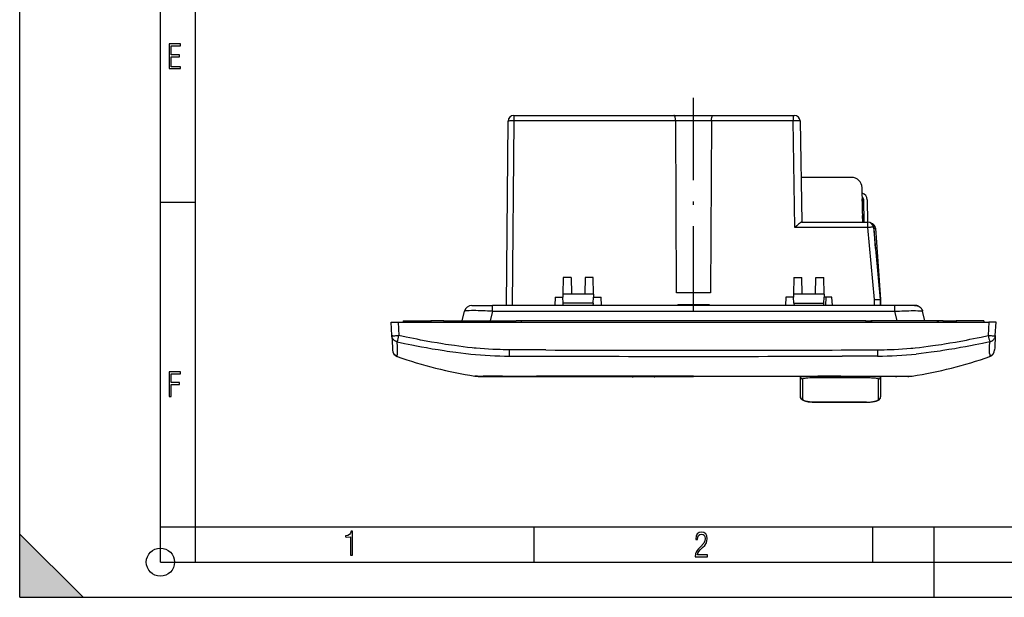
# Model space of a CAD drawing. Extents: x 0 to 420, y 0 to 297.
# Drawn here: x 0 to 140, y 0 to 82 of the extents above; entities that cross this region are included whole.
import ezdxf

# ---------------------------------------------------------------- set-up
doc = ezdxf.new("R2010")
doc.units = 0
doc.linetypes.add('DASHDOT', pattern=[18.5, 12, -3, 0.5, -3])
doc.layers.get('0').update_dxf_attribs({"linetype": 'CONTINUOUS'})

msp = doc.modelspace()

# ---------------------------------------------------------------- linework, layer by layer
at = {"color": 7}
for p, q in [((0, 0), (0, 297)), ((0, 0), (0, 297)), ((20.000401, 4.99976), (20.000401, 292)), ((25.000401, 9.99976), (25.000401, 287)), ((69.190338, 41.510056), (69.419052, 67.717033)), ((70.219017, 67.724014), (69.99025, 41.510056)), ((70.219017, 68.510056), (93.002945, 68.510056)), ((70.219017, 68.510056), (70.219017, 67.724014)), ((93.243553, 67.724014), (70.219017, 67.724014)), ((93.002945, 68.510056), (98.55854, 68.510056)), ((98.317932, 67.724014), (93.243553, 67.724014)), ((93.381569, 43.310055), (93.243553, 67.724014)), ((98.317932, 67.724014), (98.179916, 43.310055)), ((109.930176, 67.724014), (98.317932, 67.724014)), ((98.55854, 68.510056), (109.930176, 68.510056)), ((109.930176, 68.510056), (110.130035, 68.510056)), ((109.930176, 68.510056), (109.930176, 67.724014)), ((110.194611, 52.574017), (109.930176, 67.724014)), ((110.930023, 67.724014), (111.18074, 53.360054)), ((118.238396, 59.710052), (111.069923, 59.710052)), ((119.82328, 53.360054), (119.738167, 58.236233)), ((20.000401, 56.166599), (25.000401, 56.166599)), ((119.785797, 55.969704), (119.774704, 56.605324)), ((120.023308, 53.360054), (119.968178, 56.51878)), ((120.468102, 56.527504), (120.523384, 53.360054)), ((111.157646, 53.360054), (120.543221, 53.360054)), ((119.81575, 54.286686), (119.807266, 54.277451)), ((119.831352, 53.360058), (119.815178, 54.286652)), ((120.543221, 52.574017), (120.543221, 53.360054)), ((120.543221, 52.574017), (110.194611, 52.574017)), ((121.502922, 42.330677), (120.543221, 52.574017)), ((121.339737, 52.634682), (122.302139, 42.362465)), ((121.436523, 52.426807), (121.359245, 52.426807)), ((121.624657, 49.593987), (121.436523, 52.426807)), ((121.669052, 52.463066), (122.339844, 42.362465)), ((77.249466, 45.46125), (77.208656, 43.123287)), ((78.383667, 45.46125), (77.249466, 45.46125)), ((78.383667, 45.46125), (78.423836, 43.160053)), ((80.377815, 45.46125), (80.337646, 43.160053)), ((81.512024, 45.46125), (80.377815, 45.46125)), ((81.552826, 43.123287), (81.512024, 45.46125)), ((110.049469, 45.46125), (110.008652, 43.123287)), ((110.049469, 45.46125), (111.18367, 45.46125)), ((111.223839, 43.160053), (111.18367, 45.46125)), ((113.13765, 43.160053), (113.177811, 45.46125)), ((113.177811, 45.46125), (114.312019, 45.46125)), ((114.352829, 43.123287), (114.312019, 45.46125)), ((76.104561, 42.660053), (76.044289, 41.510056)), ((76.104561, 42.660053), (77.200569, 42.660053)), ((77.208656, 43.123287), (77.200569, 42.660053)), ((77.251877, 41.821167), (77.200569, 42.660053)), ((81.552826, 43.123287), (77.208656, 43.123287)), ((78.423836, 43.160053), (80.337646, 43.160053)), ((81.509605, 41.821167), (81.560913, 42.660053)), ((81.552826, 43.123287), (81.560913, 42.660053)), ((81.560913, 42.660053), (82.656921, 42.660053)), ((82.717194, 41.510056), (82.656921, 42.660053)), ((98.179916, 43.310055), (93.381569, 43.310055)), ((108.904556, 42.660053), (108.844292, 41.510056)), ((110.000572, 42.660053), (108.904556, 42.660053)), ((110.008652, 43.123287), (110.000572, 42.660053)), ((110.05188, 41.821167), (110.000572, 42.660053)), ((114.352829, 43.123287), (110.008652, 43.123287)), ((111.223839, 43.160053), (113.13765, 43.160053)), ((114.309608, 41.821167), (114.360916, 42.660053)), ((114.352829, 43.123287), (114.360916, 42.660053)), ((115.456924, 42.660053), (114.360916, 42.660053)), ((114.587906, 42.660053), (114.526382, 41.510056)), ((115.517197, 41.510056), (115.456924, 42.660053)), ((121.520111, 41.510056), (121.502922, 42.330677)), ((122.302139, 42.362465), (122.32, 41.510056)), ((122.339844, 42.362465), (122.357704, 41.510056)), ((62.888088, 39.310055), (63.210655, 40.664837)), ((64.280746, 41.510056), (67.199158, 41.510056)), ((67.199158, 40.664837), (66.876595, 39.310055)), ((124.362328, 41.510056), (67.199158, 41.510056)), ((67.199158, 40.664837), (67.199158, 41.510056)), ((67.199158, 40.664837), (124.362328, 40.664837)), ((77.270905, 41.510056), (77.251877, 41.821167)), ((81.509605, 41.821167), (77.251877, 41.821167)), ((81.509605, 41.821167), (81.490578, 41.510056)), ((93.569138, 41.610054), (93.565651, 41.510056)), ((93.569138, 41.610054), (97.99234, 41.610054)), ((97.99234, 41.610054), (97.995834, 41.510056)), ((110.05188, 41.821167), (110.070908, 41.510056)), ((110.05188, 41.821167), (114.309608, 41.821167)), ((114.290573, 41.510056), (114.309608, 41.821167)), ((127.184669, 41.510056), (124.362328, 41.510056)), ((124.362328, 41.510056), (124.362328, 40.664837)), ((124.362328, 40.664837), (124.684891, 39.310055)), ((128.673401, 39.310055), (128.35083, 40.664837)), ((54.530743, 39.310055), (58.430744, 39.310055)), ((54.530743, 39.310055), (54.530743, 39.110054)), ((60.280743, 39.310055), (58.430744, 39.310055)), ((58.430744, 39.110054), (58.430744, 39.310055)), ((60.280743, 39.310055), (60.980743, 39.310055)), ((60.280743, 39.310055), (60.280743, 39.110054)), ((60.980743, 39.310055), (70.580742, 39.310055)), ((61.180744, 39.110054), (60.980743, 39.310055)), ((70.580742, 39.310055), (70.380745, 39.110054)), ((71.280746, 39.310055), (70.580742, 39.310055)), ((120.280746, 39.310055), (71.280746, 39.310055)), ((71.280746, 39.310055), (71.280746, 39.110054)), ((120.280746, 39.310055), (120.980743, 39.310055)), ((120.280746, 39.310055), (120.280746, 39.110054)), ((130.58075, 39.310055), (120.980743, 39.310055)), ((120.980743, 39.310055), (121.18074, 39.110054)), ((130.380737, 39.110054), (130.58075, 39.310055)), ((131.280746, 39.310055), (130.58075, 39.310055)), ((131.280746, 39.310055), (133.130737, 39.310055)), ((131.280746, 39.310055), (131.280746, 39.110054)), ((137.030746, 39.310055), (133.130737, 39.310055)), ((133.130737, 39.110054), (133.130737, 39.310055)), ((137.030746, 39.310055), (137.030746, 39.110054)), ((52.783363, 39.110054), (53.781994, 39.110054)), ((52.882393, 37.22047), (52.783363, 39.110054)), ((53.781994, 39.110054), (137.779495, 39.110054)), ((53.781994, 39.110054), (53.881023, 37.22047)), ((137.779495, 39.110054), (137.680466, 37.22047)), ((138.778122, 39.110054), (137.779495, 39.110054)), ((138.679092, 37.22047), (138.778122, 39.110054)), ((52.882393, 37.22047), (52.975021, 35.45298)), ((138.679092, 37.22047), (138.586456, 35.45298)), ((52.975021, 35.45298), (52.989674, 35.173405)), ((52.989674, 35.173405), (52.990437, 35.158875)), ((52.990437, 35.158875), (52.991714, 35.134499)), ((69.616684, 34.296009), (69.625244, 35.180302)), ((121.936241, 35.180302), (121.944801, 34.296009)), ((138.571045, 35.158875), (138.569763, 35.134499)), ((138.571808, 35.173405), (138.571045, 35.158875)), ((138.586456, 35.45298), (138.571808, 35.173405)), ((64.707108, 31.457645), (64.702782, 31.457954)), ((64.751251, 31.456068), (64.707108, 31.457645)), ((65.075264, 31.448763), (64.751251, 31.456068)), ((65.320572, 31.410053), (65.618179, 31.410053)), ((65.617424, 31.410053), (66.239487, 31.410053)), ((66.656853, 31.435041), (65.859192, 31.436056)), ((66.239487, 31.410053), (66.266731, 31.410053)), ((66.266731, 31.410053), (67.080444, 31.410053)), ((66.745552, 31.435114), (66.656853, 31.435041)), ((68.45575, 31.436825), (66.745552, 31.435114)), ((67.080444, 31.410053), (67.092827, 31.410053)), ((67.092827, 31.410053), (68.732613, 31.410053)), ((68.605705, 31.437004), (68.45575, 31.436825)), ((68.732613, 31.410053), (71.441879, 31.410053)), ((71.441879, 31.410053), (74.804794, 31.410053)), ((74.579712, 31.454481), (73.483955, 31.450428)), ((74.828278, 31.455334), (74.579712, 31.454481)), ((74.804794, 31.410053), (74.893204, 31.410053)), ((74.893204, 31.410053), (81.669151, 31.410053)), ((95.780746, 31.460835), (78.105545, 31.461197)), ((81.669151, 31.410053), (81.793556, 31.410053)), ((81.793556, 31.410053), (95.780746, 31.410053)), ((87.080742, 31.360054), (87.18074, 31.360054)), ((87.18074, 31.360054), (87.18074, 31.409389)), ((90.18074, 31.360054), (87.18074, 31.360054)), ((90.18074, 31.360054), (90.18074, 31.409389)), ((90.18074, 31.360054), (90.280746, 31.360054)), ((95.780746, 31.460835), (113.455948, 31.461197)), ((109.767929, 31.410053), (95.780746, 31.410053)), ((109.892334, 31.410053), (109.767929, 31.410053)), ((116.668274, 31.410053), (109.892334, 31.410053)), ((110.980743, 31.343342), (110.980743, 31.410059)), ((110.980743, 28.483997), (110.980743, 31.343342)), ((111.280746, 31.044685), (111.280746, 29.942131)), ((112.980743, 31.410109), (112.980743, 31.193285)), ((120.380745, 31.193285), (112.980743, 31.193285)), ((116.756683, 31.410053), (116.668274, 31.410053)), ((116.733215, 31.455334), (116.981781, 31.454481)), ((120.119614, 31.410053), (116.756683, 31.410053)), ((116.981781, 31.454481), (118.07753, 31.450428)), ((122.828873, 31.410053), (120.119614, 31.410053)), ((120.380745, 31.410053), (120.380745, 31.193285)), ((120.540176, 31.192684), (120.380745, 31.193285)), ((122.080742, 29.942131), (122.080742, 31.044685)), ((122.380745, 31.343342), (122.380745, 31.410053)), ((122.380745, 31.343342), (122.380745, 28.483997)), ((124.468658, 31.410053), (122.828873, 31.410053)), ((122.95578, 31.437004), (123.105736, 31.436825)), ((123.105736, 31.436825), (124.815933, 31.435114)), ((124.481041, 31.410053), (124.468658, 31.410053)), ((125.294754, 31.410053), (124.481041, 31.410053)), ((124.815933, 31.435114), (124.904633, 31.435041)), ((124.904633, 31.435041), (125.702293, 31.436056)), ((125.322006, 31.410053), (125.294754, 31.410053)), ((125.944061, 31.410053), (125.322006, 31.410053)), ((126.240921, 31.410053), (125.943306, 31.410053)), ((126.486221, 31.448763), (126.810234, 31.456068)), ((126.810234, 31.456068), (126.854378, 31.457645)), ((126.854378, 31.457645), (126.858704, 31.457954)), ((111.280746, 29.942131), (111.280746, 28.193653)), ((122.080742, 28.193653), (122.080742, 29.942131)), ((112.821312, 27.747908), (112.980743, 27.745842)), ((112.980743, 27.745842), (112.980743, 27.734882)), ((112.980743, 27.745842), (120.380745, 27.745842)), ((120.380745, 27.734882), (112.980743, 27.734882)), ((120.380745, 27.745842), (120.380745, 27.734882)), ((20.000401, 10), (25.000401, 10)), ((20.000401, 9.99976), (25.000401, 9.99976)), ((25.000401, 9.99976), (410, 9.99976)), ((25.0005, 4.99976), (25.0005, 9.99976)), ((73.125504, 4.99976), (73.125504, 9.99976)), ((121.250999, 4.99976), (121.250999, 9.99976)), ((130, 0), (130, 9.99976)), ((0, 9), (9, 0)), ((0, 0), (0, 9)), ((20.000401, 4.99976), (167.501007, 4.99976)), ((0, 0), (420, 0)), ((0, 0), (420, 0)), ((0, 0), (9, 0))]:
    msp.add_line(p, q, dxfattribs=at)
at = {"color": 7, "linetype": 'DASHDOT'}
for p, q in [((95.780746, 40.790043), (95.780746, 71.030182)), ((58.430744, 39.330105), (58.430744, 39.089504)), ((133.130737, 39.330105), (133.130737, 39.089504))]:
    msp.add_line(p, q, dxfattribs=at)
at = {"color": 7}
for points in [[(21.244259, 75.172127), (22.850969, 75.172127), (22.850969, 75.444611), (21.535534, 75.444611), (21.535534, 76.868103), (22.719427, 76.868103), (22.719427, 77.135887), (21.535534, 77.135887), (21.535534, 78.399643), (22.850969, 78.399643), (22.850969, 78.672127), (21.244259, 78.672127)], [(21.244259, 28.569124), (21.535534, 28.569124), (21.535534, 30.265097), (22.719427, 30.265097), (22.719427, 30.532883), (21.535534, 30.532883), (21.535534, 31.79664), (22.850969, 31.79664), (22.850969, 32.069122), (21.244259, 32.069122)], [(47.03595, 5.977674), (47.322525, 5.977674), (47.322525, 9.425997), (47.101723, 9.425997), (47.026554, 9.120627), (46.876217, 8.918613), (46.63662, 8.796467), (46.303062, 8.754185), (46.303062, 8.575661), (46.490982, 8.570963), (47.03595, 8.613245)], [(96.03479, 5.748185), (97.749557, 5.748185), (97.749557, 6.034762), (96.349556, 6.034762), (96.396538, 6.279058), (96.537476, 6.518655), (96.758286, 6.777044), (97.049561, 7.063622), (97.373718, 7.378386), (97.632111, 7.763621), (97.740166, 8.332078), (97.679092, 8.722011), (97.509964, 9.013286), (97.24218, 9.196507), (96.899223, 9.26228), (96.560966, 9.196507), (96.307274, 9.00389), (96.142845, 8.698521), (96.086472, 8.294494), (96.086472, 8.242816), (96.354256, 8.242816), (96.391838, 8.571675), (96.499893, 8.811273), (96.678421, 8.952211), (96.927414, 8.999191), (97.138824, 8.952211), (97.303253, 8.825366), (97.411301, 8.623353), (97.448891, 8.355568), (97.397209, 8.007916), (97.256271, 7.721339), (96.786469, 7.195165), (96.457611, 6.85691), (96.218018, 6.537447), (96.081772, 6.175702)]]:
    msp.add_lwpolyline(points, close=True, dxfattribs=at)
for points in [[(70.219017, 67.724014), (70.105179, 67.724861), (69.99366, 67.72541), (69.886726, 67.725655), (69.786552, 67.725571), (69.69519, 67.725174), (69.614479, 67.724472), (69.546082, 67.723473), (69.491371, 67.722206), (69.451485, 67.72068), (69.427208, 67.718948), (69.419044, 67.717033)], [(93.243553, 67.724014), (93.23996, 67.845917), (93.230431, 67.965714), (93.215027, 68.080948), (93.193954, 68.188797), (93.181007, 68.240372), (93.166718, 68.288742), (93.152054, 68.331093), (93.136337, 68.369827), (93.121422, 68.401154), (93.105797, 68.429008), (93.091408, 68.4506), (93.076599, 68.469086), (93.055054, 68.489647), (93.033081, 68.503235), (93.010872, 68.509583), (93.002945, 68.510056)], [(98.317932, 67.724014), (98.321609, 67.84613), (98.331161, 67.965836), (98.346466, 68.080704), (98.367378, 68.188087), (98.380272, 68.239662), (98.394539, 68.288086), (98.409096, 68.330254), (98.424728, 68.368912), (98.439651, 68.40036), (98.455292, 68.428375), (98.469742, 68.450134), (98.484604, 68.468765), (98.506233, 68.489487), (98.528297, 68.503189), (98.550583, 68.509575), (98.55854, 68.510056)], [(110.930023, 67.724014), (110.929977, 67.724136), (110.929916, 67.724213), (110.929688, 67.724365), (110.9291, 67.724594), (110.927055, 67.725044), (110.903709, 67.726822), (110.858269, 67.728203), (110.710205, 67.729675), (110.354065, 67.728615), (109.930176, 67.724014)], [(119.964561, 56.570793), (119.944374, 56.578011), (119.923866, 56.584404), (119.903084, 56.589958), (119.882057, 56.594681), (119.860832, 56.598541), (119.839439, 56.60154), (119.817924, 56.603676), (119.796333, 56.604935), (119.774712, 56.605324)], [(111.157646, 53.360054), (111.13961, 53.356972), (111.117157, 53.348125), (111.081406, 53.328537), (111.040253, 53.30162), (110.994896, 53.268967), (110.940948, 53.227573), (110.825516, 53.133423), (110.713387, 53.037743), (110.477509, 52.829552), (110.194611, 52.574017)], [(121.339729, 52.634682), (121.331459, 52.635887), (121.307167, 52.635559), (121.267357, 52.63369), (121.212852, 52.630333), (121.144722, 52.625542), (121.064384, 52.619423), (120.973442, 52.612099), (120.873787, 52.603722), (120.767403, 52.594444), (120.656456, 52.58448), (120.543221, 52.574013)], [(121.436516, 52.426811), (121.431114, 52.517433), (121.417854, 52.606674), (121.396935, 52.693382), (121.368614, 52.776421), (121.33326, 52.854736), (121.291328, 52.927307), (121.243355, 52.993202), (121.189964, 53.051567), (121.131859, 53.101646)], [(121.669052, 52.463066), (121.669022, 52.462692), (121.668655, 52.461922), (121.66787, 52.461128), (121.66507, 52.459488), (121.657898, 52.456894), (121.633957, 52.451393), (121.585159, 52.443649), (121.448685, 52.428005), (121.436523, 52.426807)], [(121.502922, 42.330677), (121.801903, 42.346764), (122.067642, 42.358894), (122.216461, 42.363834), (122.26545, 42.364532), (122.29792, 42.363644), (122.300812, 42.363182), (122.301651, 42.362915), (122.301979, 42.362724), (122.302078, 42.362625), (122.302139, 42.362473)], [(67.199158, 40.664837), (66.49752, 40.702087), (66.151711, 40.71772), (65.812012, 40.731178), (65.480881, 40.742325), (65.161003, 40.751003), (64.855217, 40.757076), (64.566483, 40.760406), (64.213257, 40.760365), (63.902824, 40.754978), (63.765823, 40.750229), (63.642063, 40.744091), (63.537411, 40.736958), (63.446182, 40.728573), (63.38224, 40.720818), (63.327999, 40.712254), (63.288422, 40.704037), (63.256794, 40.695217), (63.239838, 40.688858), (63.226685, 40.68224), (63.215744, 40.673725), (63.210655, 40.664837)], [(124.362328, 40.664837), (125.063965, 40.702087), (125.409775, 40.71772), (125.749474, 40.731178), (126.080605, 40.742325), (126.400482, 40.751003), (126.706268, 40.757076), (126.995003, 40.760406), (127.348228, 40.760365), (127.658661, 40.754978), (127.795662, 40.750229), (127.919426, 40.744091), (128.024078, 40.736958), (128.115295, 40.728573), (128.179245, 40.720818), (128.23349, 40.712254), (128.273071, 40.704037), (128.304688, 40.695217), (128.321655, 40.688858), (128.334808, 40.68224), (128.345734, 40.673725), (128.35083, 40.664837)], [(128.350769, 40.665138), (128.330139, 40.739838), (128.304352, 40.812862), (128.272125, 40.88665), (128.234619, 40.957905), (128.190674, 41.028141), (128.141571, 41.094872), (128.086594, 41.158791), (128.026886, 41.218311), (127.962402, 41.273384), (127.89386, 41.323341), (127.822113, 41.367626), (127.747192, 41.406261), (127.670906, 41.438477), (127.5924, 41.464981), (127.514389, 41.485157), (127.435173, 41.499161), (127.352043, 41.506893), (127.296333, 41.509132), (127.184532, 41.510052)], [(127.184532, 41.510052), (127.296333, 41.509132), (127.352043, 41.506893), (127.435173, 41.499161), (127.514389, 41.485157), (127.5924, 41.464981), (127.670906, 41.438477), (127.747192, 41.406261), (127.822113, 41.367626), (127.89386, 41.323341), (127.962402, 41.273384), (128.026886, 41.218311), (128.086594, 41.158791), (128.141571, 41.094872), (128.190674, 41.028141), (128.234619, 40.957905), (128.272125, 40.88665), (128.304352, 40.812862), (128.330139, 40.739838), (128.350769, 40.665138)], [(53.677197, 36.317768), (53.638744, 36.326252), (53.596413, 36.337418), (53.550488, 36.35178), (53.501606, 36.369759), (53.427849, 36.402531), (53.352768, 36.443623), (53.315578, 36.467216), (53.279011, 36.492767), (53.223694, 36.5364), (53.171261, 36.584217), (53.122406, 36.63567), (53.077564, 36.690331), (53.031219, 36.756786), (52.990578, 36.826912), (52.955971, 36.900227), (52.927677, 36.976208), (52.90593, 37.054314), (52.890903, 37.133984), (52.882393, 37.22047)], [(52.882393, 37.220467), (52.892906, 37.213585), (52.92347, 37.207901), (52.973457, 37.203537), (53.041862, 37.200569), (53.127281, 37.199074), (53.227997, 37.199074), (53.341957, 37.200569), (53.46685, 37.203537), (53.600151, 37.207901), (53.739151, 37.213585), (53.88102, 37.220467)], [(64.294746, 35.473507), (63.666519, 35.542213), (63.038727, 35.616554), (62.411354, 35.69632), (61.784401, 35.7813), (61.368607, 35.840469), (60.952995, 35.901779), (60.533703, 35.965775), (60.114601, 36.031822), (59.332947, 36.160381), (58.551994, 36.295475), (57.771759, 36.436691), (56.992245, 36.583622), (56.485607, 36.682068), (55.979271, 36.782646), (55.447968, 36.890427), (54.916969, 37.000313), (53.881023, 37.22047)], [(127.266739, 35.473507), (127.894966, 35.542213), (128.522766, 35.616554), (129.150131, 35.69632), (129.777084, 35.7813), (130.192871, 35.840469), (130.60849, 35.901779), (131.027786, 35.965775), (131.446884, 36.031822), (132.228546, 36.160381), (133.009491, 36.295475), (133.789734, 36.436691), (134.569244, 36.583622), (135.075882, 36.682068), (135.582214, 36.782646), (136.113525, 36.890427), (136.644516, 37.000313), (137.680466, 37.22047)], [(137.680481, 37.220467), (137.822327, 37.213585), (137.961334, 37.207901), (138.094635, 37.203537), (138.219543, 37.200569), (138.333496, 37.199074), (138.434204, 37.199074), (138.519623, 37.200569), (138.588043, 37.203537), (138.638031, 37.207901), (138.668579, 37.213585), (138.679108, 37.220467)], [(137.884277, 36.317768), (137.922729, 36.326252), (137.965073, 36.337418), (138.010986, 36.35178), (138.059875, 36.369759), (138.133636, 36.402531), (138.20871, 36.443623), (138.245911, 36.467216), (138.282471, 36.492767), (138.337799, 36.5364), (138.390228, 36.584217), (138.439087, 36.63567), (138.483917, 36.690331), (138.530273, 36.756786), (138.570908, 36.826912), (138.605515, 36.900227), (138.633804, 36.976208), (138.655548, 37.054314), (138.670593, 37.133984), (138.679092, 37.22047)], [(53.677265, 36.318092), (54.703484, 36.102203), (55.21838, 35.996883), (55.734459, 35.893421), (56.424362, 35.75853), (57.116264, 35.62735), (57.810066, 35.50013), (58.644978, 35.353092), (59.48222, 35.212685), (60.321518, 35.079472), (60.742367, 35.015675), (61.163612, 34.953915), (61.584156, 34.894424), (62.005009, 34.837135), (62.711624, 34.746231), (63.418819, 34.662224), (63.772408, 34.622959), (64.125885, 34.585629)], [(53.683365, 34.559345), (53.687565, 34.704815), (53.690197, 34.874763), (53.690704, 35.282822), (53.688026, 35.599838), (53.677265, 36.318092)], [(69.625328, 35.185562), (69.164574, 35.194057), (68.703911, 35.204811), (68.274452, 35.217106), (67.845131, 35.231796), (67.252258, 35.256428), (66.65976, 35.286591), (66.067696, 35.32283), (65.476143, 35.3657), (64.885147, 35.415745), (64.589867, 35.443626), (64.294746, 35.473507)], [(74.780426, 35.16671), (73.492241, 35.167843), (72.203568, 35.167576), (71.057724, 35.170753), (70.484749, 35.174858), (69.625328, 35.185562)], [(116.781067, 35.16671), (118.069244, 35.167843), (119.357918, 35.167576), (120.503761, 35.170753), (121.076736, 35.174858), (121.936157, 35.185562)], [(121.936157, 35.185562), (122.396912, 35.194057), (122.857574, 35.204811), (123.287033, 35.217106), (123.716354, 35.231796), (124.309227, 35.256428), (124.901733, 35.286591), (125.49379, 35.32283), (126.085342, 35.3657), (126.676338, 35.415745), (126.971619, 35.443626), (127.266739, 35.473507)], [(137.884216, 36.318092), (136.858002, 36.102203), (136.343109, 35.996883), (135.827026, 35.893421), (135.137115, 35.75853), (134.445221, 35.62735), (133.751419, 35.50013), (132.916504, 35.353092), (132.079269, 35.212685), (131.23996, 35.079472), (130.819122, 35.015675), (130.397873, 34.953915), (129.977325, 34.894424), (129.556488, 34.837135), (128.849854, 34.746231), (128.14267, 34.662224), (127.789078, 34.622959), (127.4356, 34.585629)], [(137.878113, 34.559345), (137.873917, 34.704815), (137.871292, 34.874763), (137.870789, 35.282822), (137.873459, 35.599838), (137.884216, 36.318092)], [(53.656994, 34.269268), (53.65733, 34.270523), (53.658981, 34.273022), (53.66272, 34.276093), (53.663551, 34.279587)], [(69.616676, 34.294567), (70.315216, 34.291721), (70.763, 34.291222), (71.685043, 34.290741), (73.66893, 34.286686), (74.675201, 34.283997)], [(121.944809, 34.294567), (121.246269, 34.291721), (120.798485, 34.291222), (119.87645, 34.290741), (117.892555, 34.286686), (116.886284, 34.283997)], [(137.904495, 34.269268), (137.90416, 34.270523), (137.902496, 34.273022), (137.898773, 34.276093), (137.897934, 34.279587)], [(110.980743, 31.343342), (110.981628, 31.347342), (110.988861, 31.355333), (111.00354, 31.363262), (111.025787, 31.37108), (111.055626, 31.378735), (111.098145, 31.387096), (111.149918, 31.395136), (111.279633, 31.410063)], [(110.980751, 31.343346), (110.983803, 31.300835), (110.992897, 31.259201), (111.007866, 31.219276), (111.028374, 31.181877), (111.054024, 31.147758), (111.084282, 31.117638), (111.118553, 31.092094), (111.15612, 31.071678), (111.19622, 31.056786), (111.23806, 31.047722), (111.280754, 31.044685)], [(112.980743, 31.193285), (112.655701, 31.190777), (112.335793, 31.183107), (112.03418, 31.170128), (111.895058, 31.161606), (111.765854, 31.151688), (111.599274, 31.134827), (111.526268, 31.125248), (111.46122, 31.11492), (111.388382, 31.100029), (111.333191, 31.083981), (111.312721, 31.075577), (111.297211, 31.066963), (111.284927, 31.055923), (111.281815, 31.050323), (111.280746, 31.044685)], [(122.080742, 31.044685), (122.078682, 31.052635), (122.072578, 31.060486), (122.058228, 31.070753), (122.036926, 31.080742), (122.008896, 31.090412), (121.96965, 31.100857), (121.922691, 31.110804), (121.807739, 31.12907), (121.642639, 31.147486), (121.45179, 31.162636), (121.241386, 31.174597), (121.073814, 31.181553), (120.89994, 31.186852), (120.540176, 31.192684)], [(122.080742, 31.044685), (122.123436, 31.047722), (122.16526, 31.056786), (122.205376, 31.071678), (122.242943, 31.092094), (122.277199, 31.117638), (122.307472, 31.147758), (122.333122, 31.181877), (122.35363, 31.219276), (122.368584, 31.259201), (122.377693, 31.300835), (122.380745, 31.343346)], [(122.081894, 31.410042), (122.211792, 31.395092), (122.263611, 31.387043), (122.306114, 31.378681), (122.335884, 31.371031), (122.358055, 31.363222), (122.372665, 31.355307), (122.37986, 31.347332), (122.380745, 31.343342)], [(112.980743, 27.734882), (112.79921, 27.737476), (112.622818, 27.745064), (112.452194, 27.757359), (112.287994, 27.774097), (112.130844, 27.795044), (111.98127, 27.820011), (111.839828, 27.848848), (111.70697, 27.8815), (111.602638, 27.911802), (111.504555, 27.945023), (111.421875, 27.977604), (111.361443, 28.004841), (111.296158, 28.038517), (111.23217, 28.07729), (111.200455, 28.099335), (111.169632, 28.123108), (111.139725, 28.148964), (111.108139, 28.18017), (111.078209, 28.214851), (111.053818, 28.248449), (111.031769, 28.285202), (111.015656, 28.31834), (111.002129, 28.353495), (110.99263, 28.386244), (110.985809, 28.419954), (110.98201, 28.451935), (110.980743, 28.483997)], [(110.980751, 28.484001), (110.983803, 28.44268), (110.992897, 28.402199), (111.007866, 28.36338), (111.028374, 28.327026), (111.054024, 28.293861), (111.084282, 28.264565), (111.118553, 28.239738), (111.15612, 28.219887), (111.19622, 28.205414), (111.23806, 28.196602), (111.280754, 28.193657)], [(111.280746, 28.193653), (111.281815, 28.178394), (111.284958, 28.16313), (111.290497, 28.147102), (111.298317, 28.131132), (111.319992, 28.100243), (111.349953, 28.069881), (111.387848, 28.040241), (111.43325, 28.011494), (111.469696, 27.991766), (111.509506, 27.972616), (111.557755, 27.951942), (111.609695, 27.932114), (111.699974, 27.902199), (111.797958, 27.874708), (111.902664, 27.849747), (111.985062, 27.832729), (112.070396, 27.8172), (112.24852, 27.79068), (112.434547, 27.770275), (112.626205, 27.756018), (112.821312, 27.747908)], [(120.380745, 27.734882), (120.56308, 27.737488), (120.740074, 27.74511), (120.911118, 27.757452), (121.075577, 27.774254), (121.232849, 27.795269), (121.382439, 27.820311), (121.523796, 27.849224), (121.656517, 27.88195), (121.759407, 27.911911), (121.856178, 27.944706), (121.940506, 27.97797), (122.001007, 28.005314), (122.065498, 28.038643), (122.129356, 28.077364), (122.161293, 28.099581), (122.192322, 28.12355), (122.222412, 28.149632), (122.253662, 28.180588), (122.283302, 28.214952), (122.307693, 28.248558), (122.329742, 28.285318), (122.345856, 28.318445), (122.359375, 28.353592), (122.368866, 28.38632), (122.375679, 28.420013), (122.379478, 28.451963), (122.380745, 28.483997)], [(120.380745, 27.745842), (120.592064, 27.749435), (120.801765, 27.760233), (121.007088, 27.778248), (121.107399, 27.789986), (121.205307, 27.803513), (121.299675, 27.818684), (121.390877, 27.835575), (121.471733, 27.852627), (121.5494, 27.871128), (121.647423, 27.898027), (121.73819, 27.92737), (121.82058, 27.958982), (121.893379, 27.992638), (121.955467, 28.02808), (121.982178, 28.046383), (122.005867, 28.065027), (122.03817, 28.096523), (122.051025, 28.112535), (122.061623, 28.128675), (122.072174, 28.150318), (122.07856, 28.172003), (122.080742, 28.193653)], [(122.080742, 28.193657), (122.123436, 28.196602), (122.16526, 28.205414), (122.205376, 28.219887), (122.242943, 28.239738), (122.277199, 28.264565), (122.307472, 28.293861), (122.333122, 28.327026), (122.35363, 28.36338), (122.368584, 28.402199), (122.377693, 28.44268), (122.380745, 28.484001)]]:
    msp.add_lwpolyline(points, dxfattribs=at)
msp.add_circle((20.000401, 4.99976), 2, dxfattribs=at)
for centre, radius, start, end in [((70.219017, 67.710052), 0.8, 90.000003, 179.499994), ((110.130142, 67.710052), 0.8, 1, 90.000003), ((118.238396, 58.210052), 1.5, 1, 90.000003), ((119.468254, 56.510056), 1, 1, 73.542327), ((119.468254, 56.510056), 0.5, 1, 54.129925), ((119.46299, 55.80442), 0.987103, 60.900542, 72.234312), ((119.703705, 56.603264), 0.071052, 1.661638, 28.513028), ((119.110947, 55.358124), 0.910401, 16.38263, 42.965298), ((119.480591, 55.58342), 0.573917, 302.909358, 332.505184), ((119.032234, 55.074821), 1.109984, 314.809693, 331.019999), ((120.543221, 52.560055), 0.8, 5.352431, 90.000003), ((120.870811, 52.410053), 0.8, 3.799521, 78.406754), ((122.300781, 42.480068), 0.124231, 270.549083, 288.374272), ((64.280739, 40.410057), 1.099996, 89.999661, 166.59151), ((19.424881, 44.479851), 35.211983, 346.596791, 348.102657), ((172.136597, 44.479851), 35.211983, 191.897338, 193.403203), ((53.988316, 35.225754), 1.000015, 183.000579, 250.855155), ((53.990459, 35.186901), 1.000124, 183.003338, 250.553527), ((98.956848, 8569.481445), 8534.349086, 269.837692, 269.97868), ((92.604645, 8569.481445), 8534.349086, 270.021321, 270.16231), ((137.573166, 35.225754), 1.000015, 289.144847, 356.999423), ((137.57103, 35.186901), 1.000124, 289.446475, 356.996663), ((53.708282, 34.257698), 0.052236, 167.287971, 194.112436), ((74.249611, 92.590637), 61.872414, 250.561429, 261.127896), ((49.593491, 34.711498), 4.092718, 353.94246, 357.869427), ((69.789627, 89.690819), 55.39578, 264.131718, 269.821122), ((98.98526, 9596.884766), 9562.630809, 269.854344, 269.980798), ((92.576233, 9596.884766), 9562.630877, 270.019197, 270.145658), ((121.771858, 89.690819), 55.39578, 270.17888, 275.868277), ((117.311874, 92.590637), 61.872414, 278.872099, 289.438572), ((141.967987, 34.711498), 4.092718, 182.130577, 186.05754), ((137.85321, 34.257698), 0.052236, 345.887584, 12.712019), ((65.320274, 35.416286), 4.006228, 261.126926, 270.004212), ((66.279617, 79.945663), 48.5115, 268.577426, 269.503436), ((67.080521, 35.014214), 3.60416, 263.249243, 269.998768), ((68.889557, 796.87146), 765.434388, 269.978756, 270.343911), ((78.524307, -1132.801514), 1164.262769, 90.020609, 90.18189), ((74.906944, 31.496212), 0.087896, 207.457601, 260.943406), ((87.080742, 31.560055), 0.2, 228.589742, 269.999997), ((90.280746, 31.560055), 0.2, 269.999997, 311.410256), ((113.037178, -1132.801514), 1164.26277, 89.818108, 89.979389), ((116.654541, 31.496212), 0.087896, 279.056596, 332.542404), ((122.671928, 796.871338), 765.434312, 269.656091, 270.021246), ((124.480965, 35.014214), 3.60416, 270.001234, 276.750758), ((125.281868, 79.945663), 48.5115, 270.496566, 271.422576), ((126.241211, 35.416286), 4.006228, 269.995783, 278.873076)]:
    msp.add_arc(centre, radius, start, end, dxfattribs=at)
msp.add_solid([(0, 0), (9, 0), (0, 9)], dxfattribs=at)

doc.saveas('drawing.dxf')
